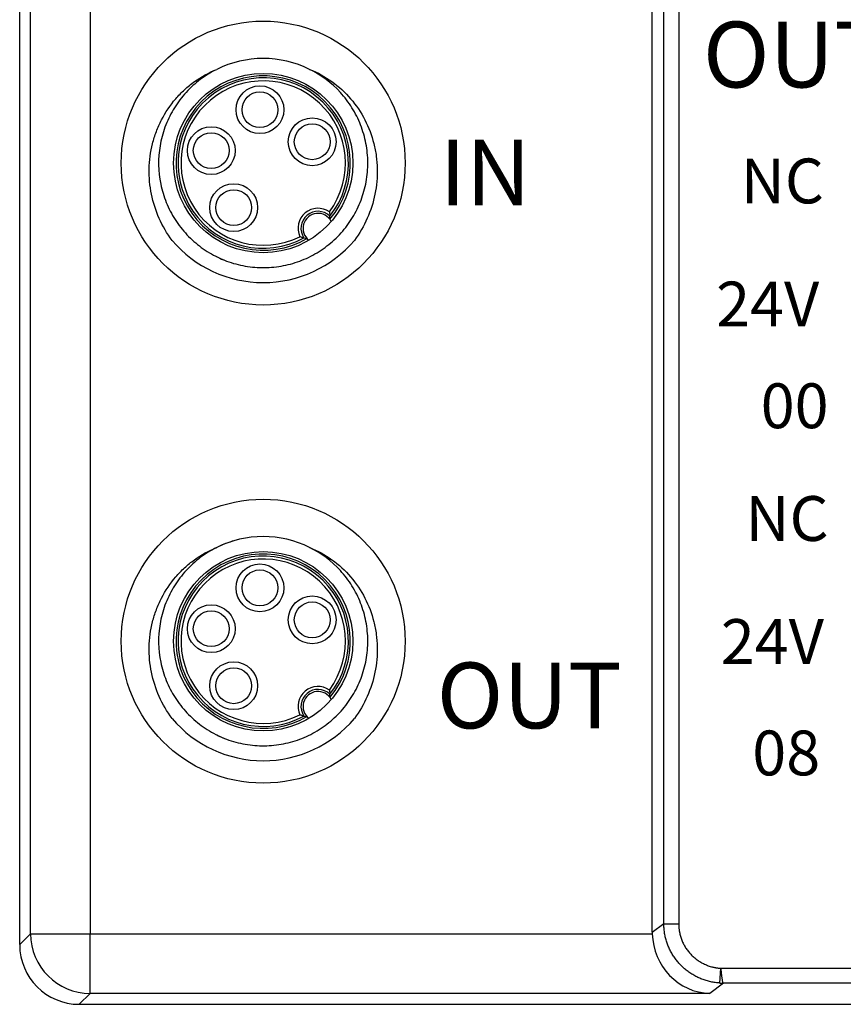
# Model space of a CAD drawing. Units: millimetres. Extents: x 1250 to 2688, y 3138 to 5003.
# Drawn here: x 1511 to 1538, y 3780 to 3813 of the extents above; entities that cross this region are included whole.
import ezdxf

# ---------------------------------------------------------------- set-up
doc = ezdxf.new("R2010")
doc.units = ezdxf.units.MM
doc.layers.add('DIM', color=3, linetype='Continuous', lineweight=13)
doc.layers.add('DWG', color=7, linetype='Continuous', lineweight=30)
doc.styles.get("Standard").update_dxf_attribs({"font": 'arial.ttf'})

msp = doc.modelspace()

# ---------------------------------------------------------------- linework, layer by layer
at = {"layer": 'DWG'}
for p, q in [((1510.724, 3782.396), (1510.724, 3852.097)), ((1511.09, 3782.761), (1511.09, 3825.993)), ((1513.086, 3824.065), (1513.086, 3782.761)), ((1532.277, 3783.096), (1532.277, 3819.481)), ((1532.775, 3819.481), (1532.775, 3783.096)), ((1531.889, 3782.812), (1531.889, 3819.093)), ((1531.889, 3782.812), (1532.277, 3783.103)), ((1532.277, 3783.096), (1532.775, 3783.096)), ((1510.724, 3782.396), (1511.09, 3782.761)), ((1511.09, 3782.761), (1513.086, 3782.761)), ((1513.086, 3780.765), (1513.086, 3782.761)), ((1513.086, 3782.761), (1531.89, 3782.761)), ((1534.153, 3781.111), (1534.182, 3781.607)), ((1534.182, 3781.607), (1635.439, 3781.607)), ((1534.273, 3781.107), (1533.817, 3780.765)), ((1635.439, 3781.107), (1534.267, 3781.107)), ((1513.086, 3780.765), (1512.72, 3780.4)), ((1533.817, 3780.765), (1513.086, 3780.765)), ((1512.72, 3780.4), (1636.147, 3780.4))]:
    msp.add_line(p, q, dxfattribs=at)
for centre, radius in [((1518.873, 3808.551), 4.75), ((1518.873, 3808.551), 3), ((1518.763, 3810.336), 0.8), ((1518.763, 3810.336), 0.6), ((1520.513, 3809.264), 0.8), ((1517.134, 3808.968), 0.8), ((1517.134, 3808.968), 0.6), ((1520.513, 3809.264), 0.6), ((1517.885, 3807.06), 0.8), ((1517.885, 3807.06), 0.6), ((1518.873, 3792.551), 4.75), ((1518.873, 3792.551), 3), ((1518.763, 3794.336), 0.8), ((1518.763, 3794.336), 0.6), ((1520.513, 3793.264), 0.8), ((1517.134, 3792.968), 0.8), ((1520.513, 3793.264), 0.6), ((1517.134, 3792.968), 0.6), ((1517.885, 3791.06), 0.8), ((1517.885, 3791.06), 0.6)]:
    msp.add_circle(centre, radius, dxfattribs=at)
for centre, radius, start, end in [((1518.873, 3808.551), 3.5, 63.6452, 116.3556), ((1518.873, 3808.551), 2.917, 319.9096, 300.0904), ((1518.873, 3808.551), 2.851, 321.4554, 298.5446), ((1518.873, 3808.551), 2.751, 323.5691, 296.4309), ((1520.705, 3806.368), 0.669, 55.2465, 204.7535), ((1520.705, 3806.368), 0.569, 45.641, 214.359), ((1520.705, 3806.368), 0.5, 27.2825, 232.7174), ((1518.873, 3808.551), 4, 220.2858, 319.7142), ((1518.873, 3792.551), 3.5, 63.6452, 116.3556), ((1518.873, 3792.551), 2.917, 319.9096, 300.0904), ((1518.873, 3792.551), 2.851, 321.4554, 298.5446), ((1518.873, 3792.551), 2.751, 323.5691, 296.4309), ((1520.705, 3790.368), 0.669, 55.2465, 204.7535), ((1520.705, 3790.368), 0.569, 45.641, 214.359), ((1520.705, 3790.368), 0.5, 27.2825, 232.7174), ((1518.873, 3792.551), 4, 220.2858, 319.7142)]:
    msp.add_arc(centre, radius, start, end, dxfattribs=at)
for centre, major_axis, ratio, start_param, end_param in [((1513.086, 3782.761), (1.412, -1.412), 0.999315, 3.927333, 5.497445), ((1533.887, 3782.814), (-1.599, -1.199), 0.999049, 5.640226, 5.665491), ((1533.817, 3782.761), (0.634, -1.902), 0.957304, 4.403541, 5.948159), ((1512.722, 3782.397), (-1.413, -1.413), 0.999315, 5.49813, 7.068241)]:
    msp.add_ellipse(centre, major_axis=major_axis, ratio=ratio, start_param=start_param, end_param=end_param, dxfattribs=at)
for points, knots in [([(1515.821, 3805.965), (1515.651, 3806.196), (1515.509, 3806.44), (1515.279, 3806.957), (1515.19, 3807.233), (1515.077, 3807.788), (1515.051, 3808.07), (1515.063, 3808.64), (1515.101, 3808.924), (1515.205, 3809.336), (1515.247, 3809.471), (1515.348, 3809.738), (1515.406, 3809.869), (1515.601, 3810.248), (1515.759, 3810.483), (1516.037, 3810.808), (1516.137, 3810.911), (1516.346, 3811.103), (1516.456, 3811.193), (1516.8, 3811.441), (1517.052, 3811.58), (1517.319, 3811.687)], [0, 0, 0, 0, 0.852194, 0.852194, 1.704388, 1.704388, 2.556582, 2.556582, 3.408776, 3.408776, 3.834873, 3.834873, 4.26097, 4.26097, 5.113163, 5.113163, 5.53926, 5.53926, 5.965357, 5.965357, 6.817551, 6.817551, 6.817551, 6.817551]), ([(1517.248, 3811.651), (1517.247, 3811.65), (1517.246, 3811.65), (1517.056, 3811.55), (1516.872, 3811.431), (1516.536, 3811.165), (1516.381, 3811.018), (1516.098, 3810.695), (1515.97, 3810.518), (1515.752, 3810.15), (1515.66, 3809.957), (1515.512, 3809.551), (1515.456, 3809.342), (1515.35, 3808.709), (1515.358, 3808.269), (1515.486, 3807.641), (1515.549, 3807.434), (1515.711, 3807.034), (1515.81, 3806.844), (1516.04, 3806.483), (1516.174, 3806.311), (1516.469, 3805.998), (1516.629, 3805.856), (1516.974, 3805.603), (1517.162, 3805.49), (1517.548, 3805.304), (1517.748, 3805.23), (1518.163, 3805.117), (1518.378, 3805.079), (1518.804, 3805.045), (1519.018, 3805.047), (1519.447, 3805.092), (1519.66, 3805.134), (1520.07, 3805.255), (1520.269, 3805.334), (1520.655, 3805.531), (1520.837, 3805.646), (1521.176, 3805.907), (1521.334, 3806.054), (1521.623, 3806.375), (1521.75, 3806.547), (1521.973, 3806.912), (1522.069, 3807.108), (1522.221, 3807.51), (1522.278, 3807.716), (1522.355, 3808.138), (1522.374, 3808.356), (1522.371, 3808.784), (1522.351, 3808.997), (1522.27, 3809.419), (1522.209, 3809.629), (1522.053, 3810.027), (1521.957, 3810.219), (1521.729, 3810.585), (1521.598, 3810.757), (1521.165, 3811.23), (1520.815, 3811.495), (1520.426, 3811.687)], [0, 0, 0, 0, 0.002576, 0.002576, 0.646687, 0.646687, 1.290799, 1.290799, 1.93491, 1.93491, 2.579021, 2.579021, 3.223132, 3.223132, 4.511354, 4.511354, 5.155466, 5.155466, 5.799577, 5.799577, 6.443688, 6.443688, 7.087799, 7.087799, 7.73191, 7.73191, 8.376022, 8.376022, 9.020133, 9.020133, 9.664244, 9.664244, 10.308355, 10.308355, 10.952466, 10.952466, 11.596577, 11.596577, 12.240689, 12.240689, 12.8848, 12.8848, 13.528911, 13.528911, 14.173022, 14.173022, 14.817133, 14.817133, 15.461245, 15.461245, 16.105356, 16.105356, 16.749467, 16.749467, 17.393578, 17.393578, 18.6818, 18.6818, 18.6818, 18.6818]), ([(1520.426, 3811.687), (1520.693, 3811.58), (1520.94, 3811.443), (1521.401, 3811.113), (1521.614, 3810.917), (1521.982, 3810.488), (1522.143, 3810.249), (1522.404, 3809.743), (1522.504, 3809.479), (1522.608, 3809.065), (1522.636, 3808.924), (1522.674, 3808.642), (1522.685, 3808.501), (1522.694, 3808.077), (1522.668, 3807.79), (1522.555, 3807.233), (1522.469, 3806.964), (1522.238, 3806.444), (1522.094, 3806.195), (1521.924, 3805.965)], [0, 0, 0, 0, 0.85215, 0.85215, 1.704299, 1.704299, 2.556449, 2.556449, 3.408599, 3.408599, 3.834673, 3.834673, 4.260748, 4.260748, 5.112898, 5.112898, 5.965047, 5.965047, 6.817197, 6.817197, 6.817197, 6.817197]), ([(1521.086, 3806.917), (1521.091, 3806.886), (1521.095, 3806.854), (1521.101, 3806.799), (1521.102, 3806.775), (1521.102, 3806.775)], [0, 0, 0, 0, 0.0719154, 0.0719154, 0.1438308, 0.1438308, 0.1438308, 0.1438308]), ([(1521.104, 3806.672), (1521.104, 3806.675), (1521.104, 3806.679), (1521.105, 3806.7), (1521.105, 3806.718), (1521.104, 3806.749), (1521.103, 3806.762), (1521.102, 3806.775)], [0, 0, 0, 0, 0.0093342, 0.0093342, 0.0626728, 0.0626728, 0.1022839, 0.1022839, 0.1022839, 0.1022839]), ([(1520.235, 3806.047), (1520.235, 3806.047), (1520.233, 3806.047), (1520.227, 3806.049), (1520.222, 3806.05), (1520.209, 3806.053), (1520.199, 3806.056), (1520.173, 3806.063), (1520.157, 3806.068), (1520.126, 3806.078), (1520.113, 3806.082), (1520.098, 3806.087), (1520.098, 3806.087), (1520.097, 3806.088)], [0, 0, 0, 0, 0.0197072, 0.0197072, 0.0392086, 0.0392086, 0.0683457, 0.0683457, 0.1096355, 0.1096355, 0.1423284, 0.1423284, 0.1438357, 0.1438357, 0.1438357, 0.1438357]), ([(1517.855, 3795.9), (1517.849, 3795.898), (1517.844, 3795.896), (1517.633, 3795.831), (1517.435, 3795.749), (1517.056, 3795.55), (1516.872, 3795.431), (1516.536, 3795.165), (1516.381, 3795.018), (1516.098, 3794.695), (1515.97, 3794.518), (1515.752, 3794.15), (1515.66, 3793.957), (1515.512, 3793.551), (1515.456, 3793.342), (1515.35, 3792.709), (1515.358, 3792.269), (1515.486, 3791.641), (1515.549, 3791.434), (1515.711, 3791.034), (1515.81, 3790.844), (1516.04, 3790.483), (1516.174, 3790.311), (1516.469, 3789.998), (1516.629, 3789.856), (1516.974, 3789.603), (1517.162, 3789.49), (1517.548, 3789.304), (1517.748, 3789.23), (1518.163, 3789.117), (1518.378, 3789.079), (1518.804, 3789.045), (1519.018, 3789.047), (1519.447, 3789.092), (1519.66, 3789.134), (1520.07, 3789.255), (1520.269, 3789.334), (1520.655, 3789.531), (1520.837, 3789.646), (1521.176, 3789.907), (1521.334, 3790.054), (1521.623, 3790.375), (1521.75, 3790.547), (1521.973, 3790.912), (1522.069, 3791.108), (1522.221, 3791.51), (1522.278, 3791.716), (1522.355, 3792.138), (1522.374, 3792.356), (1522.371, 3792.784), (1522.351, 3792.997), (1522.27, 3793.419), (1522.209, 3793.629), (1522.053, 3794.027), (1521.957, 3794.219), (1521.729, 3794.585), (1521.598, 3794.757), (1521.165, 3795.23), (1520.815, 3795.495), (1520.426, 3795.687)], [0, 0, 0, 0, 0.018033, 0.018033, 0.662074, 0.662074, 1.306114, 1.306114, 1.950155, 1.950155, 2.594195, 2.594195, 3.238236, 3.238236, 3.882277, 3.882277, 5.170358, 5.170358, 5.814399, 5.814399, 6.458439, 6.458439, 7.10248, 7.10248, 7.746521, 7.746521, 8.390561, 8.390561, 9.034602, 9.034602, 9.678642, 9.678642, 10.322683, 10.322683, 10.966724, 10.966724, 11.610764, 11.610764, 12.254805, 12.254805, 12.898846, 12.898846, 13.542886, 13.542886, 14.186927, 14.186927, 14.830968, 14.830968, 15.475008, 15.475008, 16.119049, 16.119049, 16.76309, 16.76309, 17.40713, 17.40713, 18.051171, 18.051171, 19.339252, 19.339252, 19.339252, 19.339252]), ([(1515.821, 3789.965), (1515.651, 3790.196), (1515.509, 3790.44), (1515.279, 3790.957), (1515.19, 3791.233), (1515.077, 3791.788), (1515.051, 3792.07), (1515.063, 3792.64), (1515.101, 3792.924), (1515.205, 3793.336), (1515.247, 3793.471), (1515.348, 3793.738), (1515.406, 3793.869), (1515.601, 3794.248), (1515.759, 3794.483), (1516.037, 3794.808), (1516.137, 3794.911), (1516.346, 3795.103), (1516.456, 3795.193), (1516.8, 3795.441), (1517.052, 3795.58), (1517.319, 3795.687)], [0, 0, 0, 0, 0.852194, 0.852194, 1.704388, 1.704388, 2.556582, 2.556582, 3.408776, 3.408776, 3.834873, 3.834873, 4.26097, 4.26097, 5.113163, 5.113163, 5.53926, 5.53926, 5.965357, 5.965357, 6.817551, 6.817551, 6.817551, 6.817551]), ([(1520.426, 3795.687), (1520.693, 3795.58), (1520.94, 3795.443), (1521.401, 3795.113), (1521.614, 3794.917), (1521.982, 3794.488), (1522.143, 3794.249), (1522.404, 3793.743), (1522.504, 3793.479), (1522.608, 3793.065), (1522.636, 3792.924), (1522.674, 3792.642), (1522.685, 3792.501), (1522.694, 3792.077), (1522.668, 3791.79), (1522.555, 3791.233), (1522.469, 3790.964), (1522.238, 3790.444), (1522.094, 3790.195), (1521.924, 3789.965)], [0, 0, 0, 0, 0.85215, 0.85215, 1.704299, 1.704299, 2.556449, 2.556449, 3.408599, 3.408599, 3.834673, 3.834673, 4.260748, 4.260748, 5.112898, 5.112898, 5.965047, 5.965047, 6.817197, 6.817197, 6.817197, 6.817197]), ([(1521.086, 3790.917), (1521.091, 3790.886), (1521.095, 3790.854), (1521.101, 3790.799), (1521.102, 3790.775), (1521.102, 3790.775)], [0, 0, 0, 0, 0.0719154, 0.0719154, 0.1438308, 0.1438308, 0.1438308, 0.1438308]), ([(1521.104, 3790.672), (1521.104, 3790.675), (1521.104, 3790.679), (1521.105, 3790.7), (1521.105, 3790.718), (1521.104, 3790.749), (1521.103, 3790.762), (1521.102, 3790.775)], [0, 0, 0, 0, 0.0093342, 0.0093342, 0.0626728, 0.0626728, 0.1022839, 0.1022839, 0.1022839, 0.1022839]), ([(1520.235, 3790.047), (1520.235, 3790.047), (1520.233, 3790.047), (1520.227, 3790.049), (1520.222, 3790.05), (1520.209, 3790.053), (1520.199, 3790.056), (1520.173, 3790.063), (1520.157, 3790.068), (1520.126, 3790.078), (1520.113, 3790.082), (1520.098, 3790.087), (1520.098, 3790.087), (1520.097, 3790.088)], [0, 0, 0, 0, 0.0197072, 0.0197072, 0.0392086, 0.0392086, 0.0683457, 0.0683457, 0.1096355, 0.1096355, 0.1423284, 0.1423284, 0.1438357, 0.1438357, 0.1438357, 0.1438357]), ([(1534.153, 3781.111), (1534.102, 3781.115), (1533.999, 3781.124), (1533.847, 3781.152), (1533.698, 3781.19), (1533.553, 3781.24), (1533.413, 3781.3), (1533.278, 3781.371), (1533.149, 3781.452), (1533.027, 3781.542), (1532.912, 3781.641), (1532.806, 3781.748), (1532.708, 3781.862), (1532.62, 3781.983), (1532.54, 3782.109), (1532.471, 3782.241), (1532.412, 3782.377), (1532.364, 3782.517), (1532.325, 3782.66), (1532.298, 3782.804), (1532.281, 3782.95), (1532.279, 3783.048), (1532.277, 3783.096)], [0, 0, 0, 0, 0.154702, 0.308947, 0.462734, 0.616066, 0.768942, 0.921364, 1.073332, 1.224847, 1.375909, 1.526519, 1.676679, 1.826388, 1.975648, 2.124458, 2.272821, 2.420737, 2.568207, 2.715231, 2.86181, 3.007945, 3.007945, 3.007945, 3.007945]), ([(1534.182, 3781.607), (1534.183, 3781.594), (1534.185, 3781.567), (1534.189, 3781.526), (1534.193, 3781.482), (1534.198, 3781.438), (1534.203, 3781.392), (1534.209, 3781.347), (1534.215, 3781.302), (1534.221, 3781.259), (1534.228, 3781.219), (1534.235, 3781.183), (1534.242, 3781.153), (1534.25, 3781.129), (1534.258, 3781.112), (1534.264, 3781.109), (1534.267, 3781.107)], [0, 0, 0, 0, 0.0259762, 0.0535789, 0.0828084, 0.1136648, 0.1461482, 0.1802587, 0.2159963, 0.2533611, 0.2923529, 0.3329717, 0.3752174, 0.4190898, 0.4645888, 0.5117142, 0.5117142, 0.5117142, 0.5117142])]:
    msp.add_open_spline(points, degree=3, knots=knots, dxfattribs=at)
for points, degree in [([(1520.235, 3806.047), (1520.267, 3806.039), (1520.3, 3806.032), (1520.335, 3806.027)], 3), ([(1517.319, 3805.415), (1517.39, 3805.379), (1517.463, 3805.347), (1517.536, 3805.316)], 3), ([(1520.235, 3790.047), (1520.267, 3790.039), (1520.3, 3790.032), (1520.335, 3790.027)], 3), ([(1517.319, 3789.415), (1517.39, 3789.379), (1517.463, 3789.347), (1517.536, 3789.316)], 3), ([(1532.775, 3783.096), (1532.775, 3782.81), (1532.985, 3782.28), (1533.378, 3781.865), (1533.895, 3781.624), (1534.182, 3781.607)], 2), ([(1534.153, 3781.111), (1534.191, 3781.109), (1534.229, 3781.107), (1534.267, 3781.107)], 3)]:
    msp.add_open_spline(points, degree=degree, dxfattribs=at)

# ---------------------------------------------------------------- texts
at = {"layer": 'DIM', "color": 3, "width": 6.3516, "attachment_point": 1}
for s, insert, char_height in [('{\\fFangSong|b0|i0|c0|p34;OUT}', (1533.586, 3813.282), 2.2), ('{\\fFangSong|b0|i0|c0|p34;IN}', (1524.777, 3809.335), 2.2), ('{\\fFangSong|b0|i0|c0|p34;NC}', (1534.849, 3808.702), 1.5), ('{\\fFangSong|b0|i0|c0|p34;24V}', (1534.028, 3804.584), 1.5), ('{\\fFangSong|b0|i0|c0|p34;00}', (1535.519, 3801.179), 1.5), ('{\\fFangSong|b0|i0|c0|p34;NC}', (1535.005, 3797.406), 1.5), ('{\\fFangSong|b0|i0|c0|p34;24V}', (1534.184, 3793.289), 1.5), ('{\\fFangSong|b0|i0|c0|p34;OUT}', (1524.681, 3791.835), 2.2), ('{\\fFangSong|b0|i0|c0|p34;08}', (1535.237, 3789.561), 1.5)]:
    msp.add_mtext(s, dxfattribs=dict(at, insert=insert, char_height=char_height))

doc.saveas('drawing.dxf')
